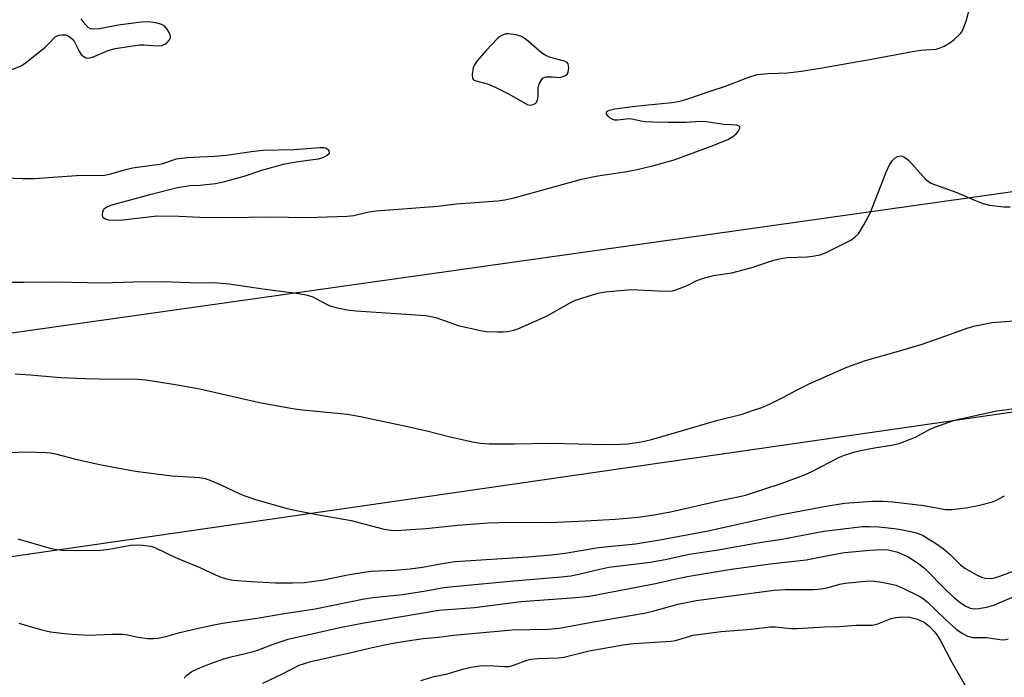
# Model space of a CAD drawing. Units: inches. Extents: x 1243766 to 1249766, y 533454 to 537455.
# Drawn here: x 1244953 to 1245209, y 533770 to 533941 of the extents above; entities that cross this region are included whole.
import ezdxf

# ---------------------------------------------------------------- set-up
doc = ezdxf.new("R2010")
doc.units = ezdxf.units.IN
doc.header["$MEASUREMENT"] = 0
doc.layers.add('Undefined', color=1, linetype='Continuous')
doc.layers.add('UTIL-Cross Country Transmission Line', color=1, linetype='Continuous')

msp = doc.modelspace()

# ---------------------------------------------------------------- linework, layer by layer
at = {"layer": 'Undefined'}
for points, elevation in [([(1245000, 533889.62), (1245007.26, 533889.51), (1245018.14, 533889.72), (1245027.81, 533889.53), (1245038.2, 533889.81), (1245039.98, 533890.02), (1245043.89, 533890.94), (1245045.79, 533891.26), (1245061.75, 533892.46), (1245066.65, 533893.02), (1245077.38, 533893.86), (1245079.13, 533894.09), (1245081.63, 533894.63), (1245099.09, 533899.44), (1245103.32, 533900.34), (1245110.29, 533901.41), (1245113.51, 533902), (1245117.9, 533903.04), (1245123.15, 533904.49), (1245133.47, 533908.33), (1245137.09, 533909.8), (1245138.34, 533910.53), (1245139.25, 533911.25), (1245139.78, 533911.86), (1245140.18, 533912.71), (1245140.18, 533913.06), (1245140.05, 533913.24), (1245139.43, 533913.46), (1245136.08, 533913.66), (1245131.51, 533914.41), (1245130.05, 533914.43), (1245126.06, 533914.2), (1245121.64, 533914.19), (1245117.59, 533914.28), (1245115.61, 533914.4), (1245114.51, 533914.54), (1245112.61, 533914.98), (1245111.52, 533915.12), (1245110.69, 533915.09), (1245108.42, 533914.81), (1245107.64, 533914.83), (1245107.01, 533915.02), (1245106.55, 533915.3), (1245105.98, 533915.86), (1245105.58, 533916.44), (1245105.53, 533916.8), (1245105.6, 533916.95), (1245105.93, 533917.22), (1245106.39, 533917.42), (1245107.73, 533917.72), (1245112.32, 533918.36), (1245115.55, 533918.74), (1245122.66, 533919.39), (1245124.65, 533919.73), (1245126.47, 533920.26), (1245133, 533922.55), (1245136.5, 533923.61), (1245142.3, 533925.91), (1245144.74, 533926.64), (1245147.52, 533926.9), (1245152.58, 533927.08), (1245156.17, 533927.53), (1245161.59, 533928.4), (1245174.4, 533930.64), (1245185.04, 533932.69), (1245187.24, 533932.97), (1245191.16, 533933.28), (1245191.99, 533933.52), (1245193.27, 533934.06), (1245194.77, 533934.88), (1245195.87, 533935.77), (1245197.49, 533937.35), (1245197.82, 533937.79), (1245198.21, 533938.5), (1245198.99, 533940.54), (1245199.94, 533944.13)], 408), ([(1244948.71, 533926.9), (1244953.74, 533929.01), (1244955.42, 533930.19), (1244959.77, 533933.8), (1244960.87, 533934.81), (1244962.41, 533936.47), (1244962.87, 533936.73), (1244963.4, 533936.88), (1244964.24, 533936.97), (1244965.09, 533936.94), (1244965.62, 533936.81), (1244966.28, 533936.4), (1244966.87, 533935.84), (1244967.39, 533935.18), (1244968.67, 533932.6), (1244969.13, 533931.9), (1244969.91, 533931.26), (1244970.35, 533931.04), (1244970.81, 533930.93), (1244971.31, 533930.96), (1244972.09, 533931.18), (1244976.16, 533932.9), (1244977, 533933.19), (1244978.01, 533933.41), (1244984.33, 533934.35), (1244985.44, 533934.36), (1244989.09, 533934.14), (1244990.17, 533934.22), (1244990.9, 533934.54), (1244991.54, 533935.06), (1244992.08, 533935.66), (1244992.37, 533936.32), (1244992.32, 533936.78), (1244992.02, 533937.49), (1244991.44, 533938.44), (1244990.92, 533939.08), (1244990.52, 533939.43), (1244990.02, 533939.69), (1244988.61, 533940.07), (1244986.54, 533940.36), (1244984.82, 533940.25), (1244978.71, 533939.47), (1244973.93, 533938.54), (1244972.32, 533938.42), (1244971.58, 533938.53), (1244970.96, 533938.87), (1244970.2, 533939.71), (1244969.14, 533941.18)], 406), ([(1245000, 533905.27), (1245003.81, 533905.43), (1245006.9, 533905.7), (1245013.36, 533906.68), (1245016.33, 533906.98), (1245024.38, 533907.19), (1245031.11, 533907.69), (1245032.18, 533907.67), (1245032.88, 533907.5), (1245033.36, 533907.07), (1245033.57, 533906.46), (1245033.51, 533906.06), (1245033.06, 533905.61), (1245032.11, 533905.14), (1245030.78, 533904.7), (1245029.41, 533904.45), (1245024.98, 533903.9), (1245021.63, 533903.28), (1245015.95, 533901.71), (1245011.38, 533900.19), (1245005.71, 533898.57), (1245004, 533898.25), (1245000, 533897.82)], 408), ([(1244946.9, 533899.93), (1244953.78, 533899.65), (1244957.03, 533899.61), (1244967.93, 533900.38), (1244975.18, 533900.52), (1244976.85, 533900.82), (1244980.77, 533902.01), (1244982.45, 533902.44), (1244990.12, 533903.49), (1244993.9, 533904.71), (1244996.7, 533905.06), (1245000, 533905.27)], 408), ([(1245000, 533872.55), (1245003.47, 533872.57), (1245007.61, 533872.25), (1245016.3, 533870.93), (1245025.66, 533869.76), (1245027.95, 533869.28), (1245029.34, 533868.86), (1245030.27, 533868.41), (1245032.69, 533867.03), (1245033.72, 533866.56), (1245035.38, 533866.1), (1245038.2, 533865.48), (1245040.53, 533865.23), (1245058.63, 533864.04), (1245061.23, 533863.5), (1245067.07, 533861.44), (1245072.82, 533860.13), (1245074.28, 533859.92), (1245077.26, 533859.77), (1245078.75, 533859.77), (1245079.86, 533859.9), (1245081.47, 533860.25), (1245082.55, 533860.61), (1245089.02, 533863.45), (1245090.3, 533864.08), (1245096, 533867.23), (1245097.55, 533868), (1245099.18, 533868.57), (1245103.33, 533869.84), (1245105.33, 533870.17), (1245111.99, 533870.77), (1245118.96, 533870.42), (1245121.55, 533870.38), (1245122.69, 533870.47), (1245123.54, 533870.69), (1245125.21, 533871.32), (1245126.85, 533872.03), (1245128.88, 533873.07), (1245130.54, 533873.65), (1245133.39, 533874.4), (1245138.08, 533875.14), (1245139.79, 533875.52), (1245143.7, 533876.62), (1245148.12, 533878.15), (1245149.76, 533878.62), (1245151.37, 533878.97), (1245152.48, 533879.11), (1245157.67, 533879.29), (1245159.09, 533879.42), (1245161.02, 533879.77), (1245162.65, 533880.38), (1245169, 533883.58), (1245170.19, 533884.44), (1245171, 533885.27), (1245172.4, 533887.56), (1245174.05, 533890.66), (1245178.24, 533901.31), (1245179.09, 533903.15), (1245179.82, 533904.31), (1245180.52, 533905.04), (1245181.15, 533905.38), (1245181.85, 533905.5), (1245182.32, 533905.45), (1245182.81, 533905.24), (1245183.97, 533904.37), (1245184.88, 533903.47), (1245188.44, 533899.51), (1245189.08, 533898.92), (1245189.82, 533898.47), (1245196.56, 533896.02), (1245201.57, 533893.84), (1245203.42, 533893.15), (1245205.05, 533892.74), (1245208.75, 533892.32), (1245210.36, 533892.26)], 410), ([(1245000, 533897.82), (1244997.33, 533897.71), (1244994.2, 533897.23), (1244987.01, 533895.39), (1244976.79, 533892.62), (1244975.78, 533892.22), (1244975.07, 533891.65), (1244974.72, 533890.93), (1244974.61, 533890.16), (1244974.72, 533889.72), (1244975.22, 533889.28), (1244976.22, 533888.92), (1244977.34, 533888.77), (1244979.98, 533888.93), (1244988.88, 533889.98), (1244994.58, 533889.88), (1245000, 533889.62)], 408), ([(1244946.73, 533872.72), (1244954.23, 533872.66), (1244962.46, 533872.75), (1244974.73, 533872.5), (1244982.7, 533872.77), (1244990.18, 533872.84), (1245000, 533872.55)], 410), ([(1245000, 533844.95), (1245015.46, 533841.4), (1245023.56, 533839.96), (1245025.88, 533839.62), (1245038.28, 533838.36), (1245041.66, 533837.8), (1245053.14, 533835.38), (1245059.3, 533833.94), (1245064.64, 533832.57), (1245070.79, 533831.22), (1245072.82, 533830.87), (1245075.14, 533830.7), (1245081.6, 533830.7), (1245091.22, 533830.9), (1245105.2, 533830.47), (1245109.32, 533830.58), (1245111.08, 533830.7), (1245114.6, 533831.21), (1245116.94, 533831.75), (1245120.87, 533832.82), (1245134.17, 533836.72), (1245140.82, 533838.43), (1245143.52, 533839.31), (1245145.89, 533840.16), (1245147.9, 533841.01), (1245151.51, 533842.78), (1245155.24, 533844.83), (1245158.36, 533846.36), (1245167.96, 533850.63), (1245172.86, 533852.3), (1245181.41, 533854.74), (1245187.52, 533856.6), (1245193.71, 533858.71), (1245199.25, 533860.72), (1245200.95, 533861.23), (1245205.62, 533862.24), (1245217.27, 533863.05)], 412), ([(1244951.99, 533848.9), (1244955.92, 533848.66), (1244963.88, 533847.96), (1244970.3, 533847.67), (1244973.76, 533847.57), (1244983.82, 533847.52), (1244985.97, 533847.28), (1244993.61, 533846.12), (1245000, 533844.95)], 412), ([(1245000, 533821.9), (1245001.34, 533821.65), (1245003.02, 533821.07), (1245005.44, 533820.03), (1245010.2, 533817.75), (1245011.68, 533817.17), (1245014.44, 533816.26), (1245022.61, 533813.89), (1245024.61, 533813.42), (1245030.37, 533812.3), (1245039.28, 533810.77), (1245047.84, 533808.48), (1245049.51, 533808.21), (1245050.91, 533808.15), (1245053.45, 533808.3), (1245058.69, 533808.71), (1245066.99, 533809.55), (1245074.84, 533810.12), (1245080.28, 533810.3), (1245090.95, 533810.28), (1245100.15, 533810.63), (1245107.86, 533811.08), (1245113.81, 533811.66), (1245117.97, 533812.25), (1245122.21, 533813.01), (1245135.12, 533815.96), (1245139.8, 533816.87), (1245141.68, 533817.34), (1245150.96, 533820.38), (1245156.79, 533822.5), (1245158.9, 533823.5), (1245166.09, 533827.2), (1245167.39, 533827.75), (1245169.83, 533828.52), (1245171.49, 533828.94), (1245175.2, 533829.66), (1245179.61, 533830.36), (1245181.56, 533830.8), (1245185.83, 533832.42), (1245189.12, 533834.24), (1245190.18, 533834.74), (1245195.43, 533836.62), (1245197.43, 533837.14), (1245206.97, 533839.24), (1245213.4, 533840.11)], 414), ([(1244950.71, 533828.43), (1244954.78, 533828.57), (1244960.13, 533828.45), (1244961.22, 533828.35), (1244962.5, 533828.1), (1244967.39, 533826.77), (1244973.89, 533825.3), (1244983.28, 533823.6), (1244992.68, 533822.35), (1245000, 533821.9)], 414), ([(1245000, 533798.56), (1245005.01, 533796.21), (1245006.92, 533795.61), (1245008.59, 533795.24), (1245013.18, 533794.88), (1245019.59, 533794.56), (1245024.03, 533794.52), (1245027.17, 533794.64), (1245032.18, 533795.34), (1245038.28, 533796.63), (1245044.25, 533797.59), (1245050.48, 533797.82), (1245054.59, 533798.17), (1245057.81, 533798.6), (1245063.38, 533799.7), (1245066.26, 533800.14), (1245085.13, 533801.34), (1245091.19, 533801.86), (1245094.84, 533802.31), (1245103.49, 533803.78), (1245113.08, 533804.72), (1245119.45, 533805.74), (1245131.98, 533808.11), (1245150.57, 533812.19), (1245162.11, 533814.4), (1245167.37, 533815.26), (1245174.68, 533815.75), (1245177.39, 533815.79), (1245179.9, 533815.6), (1245187.94, 533814.62), (1245193.59, 533813.61), (1245195.28, 533813.65), (1245198.97, 533814.09), (1245202.09, 533814.7), (1245205.8, 533815.63), (1245206.89, 533816.08), (1245208.95, 533817.16)], 416), ([(1245000, 533782.83), (1245003.57, 533783.65), (1245005.84, 533784.08), (1245015.4, 533785.5), (1245021.37, 533786.54), (1245029.94, 533787.76), (1245042.64, 533790.37), (1245044.97, 533790.78), (1245052.62, 533791.55), (1245058.65, 533792.47), (1245063.35, 533793.31), (1245066.72, 533793.71), (1245081.5, 533795.12), (1245093.81, 533796.14), (1245096.29, 533796.42), (1245098.4, 533796.81), (1245103.84, 533798.14), (1245106.17, 533798.62), (1245116.98, 533799.97), (1245121.2, 533800.74), (1245127.03, 533802.03), (1245134.06, 533803.04), (1245144.81, 533804.93), (1245151.14, 533805.9), (1245161.99, 533807.95), (1245172.04, 533809.17), (1245173.77, 533809.21), (1245176.32, 533809.09), (1245180.31, 533808.67), (1245182.03, 533808.42), (1245184.61, 533807.91), (1245185.75, 533807.64), (1245186.79, 533807.28), (1245187.77, 533806.83), (1245189.05, 533806.09), (1245191.3, 533804.66), (1245193, 533803.44), (1245194.83, 533801.96), (1245197.48, 533799.23), (1245198.63, 533798.4), (1245201.63, 533796.64), (1245202.92, 533796), (1245204.02, 533795.74), (1245205.44, 533795.71), (1245206.31, 533795.86), (1245207.74, 533796.26), (1245213.78, 533798.55)], 418), ([(1244952.67, 533805.97), (1244961.38, 533803.52), (1244962.79, 533803.25), (1244964.22, 533803.08), (1244967.67, 533802.92), (1244974.16, 533803.01), (1244976.43, 533803.29), (1244982.03, 533804.31), (1244983.76, 533804.45), (1244985.2, 533804.37), (1244987.2, 533804.07), (1244988.29, 533803.78), (1244993.64, 533801.14), (1245000, 533798.56)], 416), ([(1245000, 533772.46), (1245002.53, 533773.55), (1245006.2, 533774.83), (1245008.13, 533775.37), (1245013.57, 533776.6), (1245015.2, 533777.14), (1245019.26, 533778.71), (1245022.9, 533779.91), (1245036.79, 533783.01), (1245042.15, 533784.05), (1245062.04, 533787.42), (1245071.29, 533788.14), (1245083.39, 533789.68), (1245097.64, 533790.74), (1245101.14, 533791.11), (1245118.69, 533794.44), (1245122.46, 533795.35), (1245126.5, 533796.19), (1245132.75, 533797.28), (1245137.44, 533798.02), (1245148.07, 533799.47), (1245157.38, 533800.54), (1245163.99, 533801.88), (1245167.37, 533802.41), (1245173.94, 533803.06), (1245177.08, 533803.24), (1245178.74, 533803.1), (1245181.26, 533802.5), (1245183.95, 533801.36), (1245186.35, 533799.8), (1245188.18, 533798.41), (1245193.88, 533792.57), (1245195.99, 533790.56), (1245197.08, 533789.69), (1245198.68, 533788.62), (1245199.97, 533787.99), (1245201.01, 533787.81), (1245202.34, 533787.89), (1245204.57, 533788.28), (1245205.94, 533788.65), (1245213.5, 533791.86)], 420), ([(1245016.34, 533768.51), (1245021.27, 533770.8), (1245025.74, 533773.14), (1245027.1, 533773.63), (1245028.78, 533774.12), (1245040.37, 533776.69), (1245044.75, 533777.78), (1245049.69, 533778.77), (1245053.88, 533779.47), (1245057.94, 533780.05), (1245061.91, 533780.47), (1245065.81, 533781), (1245081.08, 533782.31), (1245090.22, 533782.52), (1245093.29, 533782.81), (1245102.19, 533784.46), (1245115.31, 533786.7), (1245117.62, 533787.22), (1245124.13, 533789.01), (1245128.87, 533789.94), (1245149.15, 533792.69), (1245152.06, 533792.86), (1245159.33, 533792.87), (1245161.28, 533792.97), (1245162.9, 533793.26), (1245166.16, 533794.19), (1245167.54, 533794.5), (1245173.74, 533795.05), (1245175.06, 533795), (1245176.51, 533794.82), (1245178.84, 533794.41), (1245180.67, 533793.97), (1245182.37, 533793.29), (1245186.73, 533791.11), (1245187.92, 533790.39), (1245188.84, 533789.66), (1245193.71, 533784.96), (1245196.37, 533782.55), (1245197.8, 533781.54), (1245199.3, 533780.7), (1245200.61, 533780.38), (1245204.23, 533780.33), (1245207.7, 533779.84), (1245208.85, 533779.78), (1245209.86, 533779.97)], 422), ([(1244952.92, 533784.04), (1244958.59, 533782.39), (1244961.17, 533781.85), (1244964.82, 533781.37), (1244966.81, 533781.19), (1244971.09, 533780.98), (1244977.09, 533781.2), (1244979.9, 533781.19), (1244980.72, 533781.09), (1244983.91, 533780.45), (1244986.48, 533780.13), (1244987.91, 533780.05), (1244989.08, 533780.17), (1244991.1, 533780.57), (1244994.8, 533781.65), (1245000, 533782.83)], 418), ([(1245057.35, 533769.22), (1245060.79, 533770.24), (1245064.24, 533770.95), (1245068.14, 533772.12), (1245070.4, 533772.67), (1245072.7, 533772.95), (1245074.72, 533773.1), (1245079.15, 533772.8), (1245080.27, 533772.85), (1245081.65, 533773.22), (1245084.9, 533774.45), (1245086, 533774.7), (1245087.69, 533774.86), (1245093.03, 533775.1), (1245094.51, 533775.24), (1245101.06, 533776.87), (1245110.44, 533778.52), (1245112.71, 533778.81), (1245122.38, 533779.38), (1245123.46, 533779.59), (1245128.08, 533780.92), (1245135.35, 533781.87), (1245143.11, 533782.55), (1245148.07, 533783.16), (1245149.38, 533783.12), (1245153.59, 533782.72), (1245155, 533782.67), (1245162.29, 533783.16), (1245165.87, 533783.18), (1245170.39, 533783.53), (1245174.61, 533783.59), (1245176.07, 533783.88), (1245179.53, 533785.25), (1245180.62, 533785.56), (1245182.54, 533785.74), (1245184.28, 533785.6), (1245186.3, 533785.15), (1245188.06, 533784.37), (1245189.49, 533783.24), (1245190.77, 533781.8), (1245191.59, 533780.67), (1245192.2, 533779.66), (1245195.33, 533773.78), (1245200.35, 533765.06)], 424), ([(1244995.91, 533769.77), (1244996.7, 533770.62), (1244997.92, 533771.49), (1245000, 533772.46)], 420)]:
    msp.add_lwpolyline(points, dxfattribs=dict(at, elevation=elevation))
at = {"layer": 'Undefined', "elevation": 406}
msp.add_lwpolyline([(1245080.05, 533937.28), (1245079.48, 533937.25), (1245078.72, 533937.02), (1245078, 533936.64), (1245077.34, 533936.12), (1245074.33, 533932.93), (1245071.99, 533930.18), (1245071.31, 533929.21), (1245070.98, 533928.4), (1245070.68, 533926.69), (1245070.75, 533925.67), (1245070.99, 533925.32), (1245071.61, 533924.99), (1245074.9, 533924.13), (1245076.83, 533923.33), (1245080.31, 533921.58), (1245085.01, 533918.91), (1245085.77, 533918.71), (1245086.53, 533918.83), (1245087.19, 533919.22), (1245087.65, 533919.96), (1245087.84, 533921.01), (1245087.85, 533923.37), (1245088.21, 533924.46), (1245088.78, 533925.41), (1245089.15, 533925.77), (1245089.88, 533926.04), (1245091.54, 533926.09), (1245093.3, 533925.87), (1245094.33, 533926.13), (1245094.95, 533926.42), (1245095.41, 533926.85), (1245095.62, 533927.36), (1245095.76, 533928.43), (1245095.64, 533929.42), (1245095.38, 533929.78), (1245094.69, 533930.13), (1245090.74, 533931.2), (1245089.48, 533931.74), (1245088.6, 533932.38), (1245084.68, 533935.73), (1245083.49, 533936.53), (1245082.09, 533936.97)], close=True, dxfattribs=at)
at = {"layer": 'UTIL-Cross Country Transmission Line'}
for points in [[(1248864.44, 533952.56), (1248520.06, 534011.73), (1248274.17, 534045.49), (1247907.62, 534094.47), (1247558.63, 534141.67), (1247227.93, 534187.24), (1246923.91, 534145), (1246579.9, 534091.85), (1246245.87, 534042.64), (1245949.4, 534000.14), (1245593.35, 533949.35), (1245246.86, 533901.21), (1244901.45, 533852.43), (1244603.39, 533807.15), (1244354.55, 533770.03), (1244007.84, 533722.34), (1243766.27, 533686.92)], [(1243766.27, 533631.73), (1244038.95, 533670.36), (1244413.35, 533724.91), (1244610.22, 533752.53), (1244906.96, 533795.03), (1245253.73, 533845.15), (1245599.99, 533893.75), (1245947.26, 533944.23), (1246242.97, 533987.45), (1246540.57, 534030.22), (1246937.51, 534089.59), (1247228.58, 534132.12), (1247551.85, 534085.83), (1247899.93, 534038.83), (1248266.35, 533989.57), (1248513.28, 533947.36)]]:
    msp.add_lwpolyline(points, dxfattribs=at)

doc.saveas('drawing.dxf')
